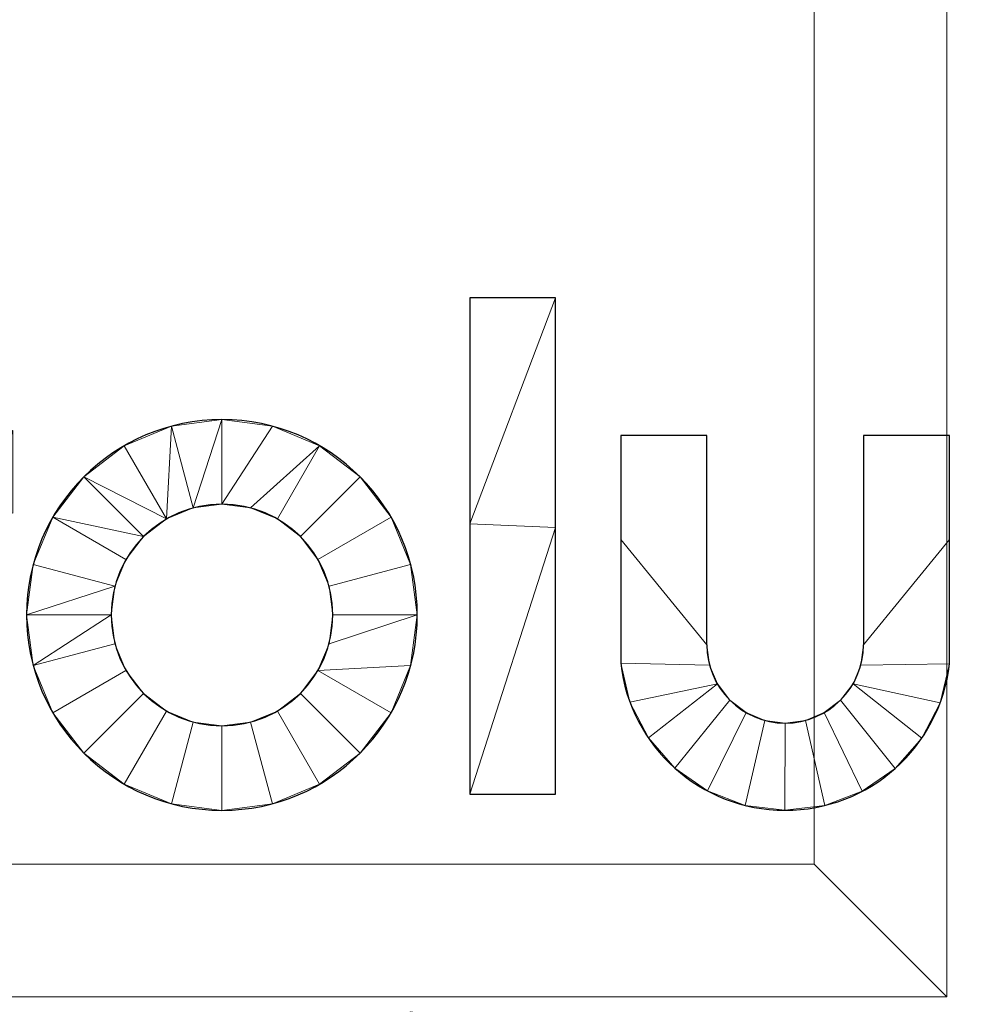
# Model space of a CAD drawing. Units: millimetres. Extents: x -1 to 391, y -591 to 1.
# Drawn here: x 350 to 371, y -575 to -553 of the extents above; entities that cross this region are included whole.
import ezdxf

# ---------------------------------------------------------------- set-up
doc = ezdxf.new("R2010")
doc.units = ezdxf.units.MM
for name, color, linetype in [('IQ_200_3D', 1, 'Continuous'), ('IQ_204_2D', 7, 'Continuous'), ('IQ_204_3D', 7, 'Continuous'), ('IQ_BLACK_3D', 250, 'Continuous')]:
    doc.layers.add(name, color=color, linetype=linetype)

msp = doc.modelspace()

# ---------------------------------------------------------------- linework, layer by layer
at = {"layer": 'IQ_204_2D'}
for p, q in [((362.145, -559.191), (360.211, -559.191)), ((360.211, -559.191), (360.211, -564.304)), ((362.145, -564.38), (362.145, -559.191)), ((363.622, -562.299), (363.622, -564.652)), ((365.572, -562.299), (363.622, -562.299)), ((365.572, -567.036), (365.572, -562.299)), ((371.064, -562.299), (369.116, -562.299)), ((369.116, -562.299), (369.116, -567.036)), ((371.064, -564.652), (371.064, -562.299)), ((360.211, -564.304), (360.211, -570.419)), ((362.145, -570.419), (362.145, -564.38)), ((363.622, -564.652), (363.622, -567.452)), ((371.064, -567.465), (371.064, -564.652)), ((360.211, -570.419), (362.145, -570.419))]:
    msp.add_line(p, q, dxfattribs=at)
for centre, radius, start, end in [((354.601, -566.362), 4.42, 0, 180), ((354.601, -566.362), 2.508, 0, 180), ((354.601, -566.362), 4.42, 180, 0), ((354.601, -566.362), 2.508, 180, 0), ((367.344, -567.036), 1.772, 180, 0), ((367.344, -567.036), 3.745, 186.3784, 353.4257)]:
    msp.add_arc(centre, radius, start, end, dxfattribs=at)

# ---------------------------------------------------------------- meshes
at = {"layer": 'IQ_200_3D', "lineweight": 9}
mesh = msp.add_polyface(dxfattribs=at)
corners = [(371, -575, 775), (19, -575, 775), (19, -14, 775), (371, -14, 775)]
mesh.append_faces([[corners[k] for k in face] for face in [(0, 1, 2, 3)]])
mesh = msp.add_polyface(dxfattribs=at)
corners = [(371, -14, 900), (19, -14, 900), (19, -575, 900), (371, -575, 900), (22, -17, 900), (368, -17, 900), (368, -572, 900), (22, -572, 900)]
mesh.append_faces([[corners[k] for k in face] for face in [(2, 7, 4, 1), (1, 4, 5, 0)]], dxfattribs={"vtx0": -1, "vtx2": -1})
mesh.append_faces([[corners[k] for k in face] for face in [(6, 7, 2, 3), (5, 6, 3, 0)]], dxfattribs={"vtx1": -1, "vtx3": -1})
mesh = msp.add_polyface(dxfattribs=at)
corners = [(371, -575, 775), (371, -14, 775), (371, -14, 900), (371, -575, 900)]
mesh.append_faces([[corners[k] for k in face] for face in [(0, 1, 2, 3)]])
mesh = msp.add_polyface(dxfattribs=at)
corners = [(22, -572, 795), (368, -572, 795), (368, -17, 795), (22, -17, 795)]
mesh.append_faces([[corners[k] for k in face] for face in [(0, 1, 2, 3)]])
mesh = msp.add_polyface(dxfattribs=at)
corners = [(368, -17, 900), (368, -17, 795), (368, -572, 795), (368, -572, 900)]
mesh.append_faces([[corners[k] for k in face] for face in [(0, 1, 2, 3)]])
mesh = msp.add_polyface(dxfattribs=at)
corners = [(368, -572, 900), (368, -572, 795), (22, -572, 795), (22, -572, 900)]
mesh.append_faces([[corners[k] for k in face] for face in [(0, 1, 2, 3)]])
mesh = msp.add_polyface(dxfattribs=at)
corners = [(19, -575, 775), (371, -575, 775), (371, -575, 900), (19, -575, 900)]
mesh.append_faces([[corners[k] for k in face] for face in [(0, 1, 2, 3)]])
at = {"layer": 'IQ_204_3D', "lineweight": 9}
mesh = msp.add_polyface(dxfattribs=at)
corners = [(359.357, -523.189, 903.6), (355.323, -529.954, 903.6), (356.177, -531.285, 903.6), (354.318, -528.744, 903.6), (353.174, -527.668, 903.6), (351.905, -526.74, 903.6), (357.693, -535.865, 903.6), (357.804, -537.541, 903.6), (359.357, -551.905, 903.6), (356.865, -532.723, 903.6), (357.375, -534.254, 903.6), (350.525, -525.974, 903.6), (347.453, -527.384, 903.6), (349.048, -525.383, 903.6), (347.702, -525.016, 903.6), (345.517, -524.744, 903.6), (346.617, -529.613, 903.6), (349.048, -549.706, 903.6), (344.866, -532.244, 903.6), (344.865, -542.857, 903.6), (345.83, -544.118, 903.6), (345.83, -530.982, 903.6), (346.616, -545.485, 903.6), (330.643, -523.189, 903.6), (343.317, -524.844, 903.6), (343.745, -533.385, 903.6), (343.745, -541.717, 903.6), (357.702, -539.193, 903.6), (357.396, -540.784, 903.6), (356.897, -542.3, 903.6), (356.218, -543.729, 903.6), (355.372, -545.056, 903.6), (354.37, -546.269, 903.6), (353.224, -547.354, 903.6), (351.947, -548.297, 903.6), (350.551, -549.086, 903.6), (347.419, -547.72, 903.6), (347.7, -550.077, 903.6), (346.362, -550.285, 903.6), (345.011, -550.367, 903.6), (330.643, -551.905, 903.6), (342.488, -534.391, 903.6), (349.867, -562.188, 903.6), (349.285, -562.103, 903.6), (349.347, -563.934, 903.6), (349.867, -564.056, 903.6), (348.699, -562.149, 903.6), (348.138, -562.324, 903.6), (348.813, -563.939, 903.6), (347.631, -562.62, 903.6), (348.295, -564.071, 903.6), (347.201, -563.021, 903.6), (347.824, -564.322, 903.6), (346.872, -563.508, 903.6), (347.426, -564.678, 903.6), (346.872, -562.3, 903.6), (344.954, -562.3, 903.6), (344.954, -566.279, 903.6), (360.211, -559.191, 903.6), (360.211, -564.304, 903.6), (362.145, -559.191, 903.6), (369.116, -562.299, 903.6), (369.116, -567.036, 903.6), (371.064, -564.652, 903.6), (371.064, -562.299, 903.6), (365.572, -562.299, 903.6), (363.622, -562.299, 903.6), (363.622, -564.652, 903.6), (365.572, -567.036, 903.6), (378.668, -564.062, 903.6), (379.961, -562.3, 903.6), (377.851, -562.3, 903.6), (373.43, -563.942, 903.6), (376.095, -564.732, 903.6), (374.323, -562.3, 903.6), (372.23, -562.3, 903.6), (355.25, -563.94, 903.6), (356.811, -562.534, 903.6), (355.745, -562.093, 903.6), (354.601, -563.854, 903.6), (355.855, -564.19, 903.6), (356.374, -564.589, 903.6), (357.726, -563.237, 903.6), (354.601, -561.942, 903.6), (353.951, -563.94, 903.6), (353.457, -562.093, 903.6), (353.347, -564.19, 903.6), (352.827, -564.589, 903.6), (351.475, -563.237, 903.6), (350.773, -564.152, 903.6), (352.391, -562.534, 903.6)]
mesh.append_faces([[corners[k] for k in face] for face in [(72, 73, 74, 75)]], dxfattribs={"vtx0": -1})
mesh.append_faces([[corners[k] for k in face] for face in [(1, 0, 3), (6, 0, 10), (12, 13, 14), (11, 0, 13), (31, 8, 30), (27, 8, 7), (22, 21, 20), (44, 43, 48)]], dxfattribs={"vtx0": -1, "vtx1": -1})
mesh.append_faces([[corners[k] for k in face] for face in [(14, 13, 0), (17, 37, 8)]], dxfattribs={"vtx0": -1, "vtx1": -1, "vtx2": -1})
mesh.append_faces([[corners[k] for k in face] for face in [(0, 1, 2), (0, 5, 4), (0, 6, 7, 8), (13, 12, 16, 17), (18, 19, 20, 21), (15, 0, 23, 24), (19, 18, 25, 26), (8, 31, 32), (8, 34, 35), (8, 38, 39, 40), (51, 52, 50, 49), (53, 54, 52, 51), (76, 77, 78, 79), (77, 76, 80), (83, 84, 79, 78), (84, 83, 85, 86)]], dxfattribs={"vtx0": -1, "vtx2": -1})
mesh.append_faces([[corners[k] for k in face] for face in [(86, 85, 90, 88)]], dxfattribs={"vtx0": -1, "vtx3": -1})
mesh.append_faces([[corners[k] for k in face] for face in [(42, 43, 44, 45), (58, 59, 60), (61, 62, 63, 64)]], dxfattribs={"vtx1": -1})
mesh.append_faces([[corners[k] for k in face] for face in [(4, 3, 0), (9, 10, 0), (2, 9, 0), (11, 5, 0), (15, 14, 0), (27, 28, 8), (29, 30, 8), (28, 29, 8), (33, 34, 8), (32, 33, 8), (22, 36, 17), (35, 17, 8), (36, 37, 17), (37, 38, 8), (25, 41, 26), (46, 47, 48, 43)]], dxfattribs={"vtx1": -1, "vtx2": -1})
mesh.append_faces([[corners[k] for k in face] for face in [(16, 21, 22, 17)]], dxfattribs={"vtx1": -1, "vtx2": -1, "vtx3": -1})
mesh.append_faces([[corners[k] for k in face] for face in [(47, 49, 50, 48), (80, 81, 82, 77), (87, 86, 88, 89)]], dxfattribs={"vtx1": -1, "vtx3": -1})
mesh.append_faces([[corners[k] for k in face] for face in [(65, 66, 67, 68), (69, 70, 71)]], dxfattribs={"vtx2": -1})
mesh.append_faces([[corners[k] for k in face] for face in [(53, 55, 56, 57)]], dxfattribs={"vtx3": -1})
mesh = msp.add_polyface(dxfattribs=at)
corners = [(345.517, -524.744, 902), (343.317, -524.844, 902), (330.643, -523.189, 902), (359.357, -523.189, 902), (347.702, -525.016, 902), (347.453, -527.384, 902), (349.048, -525.383, 902), (350.525, -525.974, 902), (343.745, -533.385, 902), (344.866, -532.244, 902), (344.865, -542.857, 902), (343.745, -541.717, 902), (346.617, -529.613, 902), (349.048, -549.706, 902), (346.616, -545.485, 902), (345.83, -530.982, 902), (353.174, -527.668, 902), (351.905, -526.74, 902), (354.318, -528.744, 902), (355.323, -529.954, 902), (356.177, -531.285, 902), (356.865, -532.723, 902), (357.693, -535.865, 902), (357.375, -534.254, 902), (357.804, -537.541, 902), (359.357, -551.905, 902), (345.83, -544.118, 902), (347.419, -547.72, 902), (330.643, -551.905, 902), (345.011, -550.367, 902), (346.362, -550.285, 902), (347.7, -550.077, 902), (355.372, -545.056, 902), (356.218, -543.729, 902), (357.396, -540.784, 902), (357.702, -539.193, 902), (356.897, -542.3, 902), (350.551, -549.086, 902), (351.947, -548.297, 902), (353.224, -547.354, 902), (354.37, -546.269, 902), (342.488, -534.391, 902), (344.954, -562.3, 902), (346.872, -562.3, 902), (346.872, -563.508, 902), (344.954, -566.279, 902), (347.201, -563.021, 902), (347.824, -564.322, 902), (347.426, -564.678, 902), (348.295, -564.071, 902), (347.631, -562.62, 902), (348.138, -562.324, 902), (348.813, -563.939, 902), (348.699, -562.149, 902), (349.285, -562.103, 902), (349.867, -562.188, 902), (349.347, -563.934, 902), (349.867, -564.056, 902), (360.211, -564.304, 902), (360.211, -559.191, 902), (362.145, -559.191, 902), (362.145, -564.38, 902), (373.43, -563.942, 902), (372.23, -562.3, 902), (374.323, -562.3, 902), (376.095, -564.732, 902), (379.961, -562.3, 902), (378.668, -564.062, 902), (377.851, -562.3, 902), (351.475, -563.237, 902), (352.391, -562.534, 902), (353.347, -564.19, 902), (352.827, -564.589, 902), (353.951, -563.94, 902), (353.457, -562.093, 902), (354.601, -561.942, 902), (354.601, -563.854, 902), (355.745, -562.093, 902), (356.811, -562.534, 902), (355.25, -563.94, 902), (355.855, -564.19, 902), (357.726, -563.237, 902), (356.374, -564.589, 902)]
mesh.append_faces([[corners[k] for k in face] for face in [(18, 3, 19), (19, 3, 20), (21, 3, 23), (14, 13, 27), (39, 25, 38), (37, 25, 13), (79, 78, 80)]], dxfattribs={"vtx0": -1, "vtx1": -1})
mesh.append_faces([[corners[k] for k in face] for face in [(4, 3, 6), (31, 13, 25)]], dxfattribs={"vtx0": -1, "vtx1": -1, "vtx2": -1})
mesh.append_faces([[corners[k] for k in face] for face in [(3, 18, 16), (13, 31, 27), (25, 40, 32), (11, 41, 8), (49, 50, 51, 52), (73, 74, 75, 76), (76, 75, 77), (74, 73, 71, 70), (81, 82, 80, 78)]], dxfattribs={"vtx0": -1, "vtx2": -1})
mesh.append_faces([[corners[k] for k in face] for face in [(14, 15, 12, 13)]], dxfattribs={"vtx0": -1, "vtx2": -1, "vtx3": -1})
mesh.append_faces([[corners[k] for k in face] for face in [(57, 56, 55), (66, 67, 68)]], dxfattribs={"vtx1": -1})
mesh.append_faces([[corners[k] for k in face] for face in [(4, 0, 3), (5, 4, 6), (7, 6, 3), (16, 17, 3), (17, 7, 3), (21, 20, 3), (22, 23, 3), (30, 31, 25), (14, 26, 15), (32, 33, 25), (34, 35, 25), (36, 34, 25), (33, 36, 25), (37, 38, 25), (39, 40, 25), (35, 24, 25), (53, 54, 52, 51)]], dxfattribs={"vtx1": -1, "vtx2": -1})
mesh.append_faces([[corners[k] for k in face] for face in [(0, 1, 2, 3), (8, 9, 10, 11), (12, 5, 6, 13), (24, 22, 3, 25), (9, 15, 26, 10), (25, 28, 29, 30), (44, 46, 47, 48), (54, 55, 56, 52), (49, 47, 46, 50), (69, 70, 71, 72), (77, 78, 79, 76)]], dxfattribs={"vtx1": -1, "vtx3": -1})
mesh.append_faces([[corners[k] for k in face] for face in [(42, 43, 44, 45)]], dxfattribs={"vtx2": -1})
mesh.append_faces([[corners[k] for k in face] for face in [(58, 59, 60, 61), (62, 63, 64, 65)]], dxfattribs={"vtx3": -1})
mesh = msp.add_polyface(dxfattribs=at)
corners = [(343.358, -570.418, 903.6), (343.364, -568.601, 903.6), (343.004, -568.621, 903.6), (342.534, -570.449, 903.6), (342.649, -568.557, 903.6), (347.124, -565.119, 903.6), (347.426, -564.678, 903.6), (346.872, -563.508, 903.6), (344.954, -566.279, 903.6), (346.936, -565.619, 903.6), (344.954, -570.418, 903.6), (346.872, -570.418, 903.6), (346.872, -566.149, 903.6), (360.211, -570.419, 903.6), (362.145, -570.419, 903.6), (362.145, -564.38, 903.6), (362.145, -559.191, 903.6), (360.211, -564.304, 903.6), (369.116, -567.036, 903.6), (369.056, -567.495, 903.6), (371.064, -567.465, 903.6), (371.064, -564.652, 903.6), (368.879, -567.922, 903.6), (370.852, -568.347, 903.6), (370.434, -569.152, 903.6), (368.597, -568.289, 903.6), (369.834, -569.834, 903.6), (368.23, -568.57, 903.6), (369.087, -570.35, 903.6), (367.803, -568.748, 903.6), (368.239, -570.672, 903.6), (367.344, -568.808, 903.6), (367.338, -570.781, 903.6), (363.622, -567.452, 903.6), (365.633, -567.495, 903.6), (365.572, -567.036, 903.6), (363.622, -564.652, 903.6), (366.091, -568.289, 903.6), (365.81, -567.922, 903.6), (364.248, -569.142, 903.6), (364.845, -569.825, 903.6), (363.832, -568.335, 903.6), (365.59, -570.344, 903.6), (366.437, -570.669, 903.6), (366.886, -568.748, 903.6), (366.458, -568.57, 903.6), (376.095, -564.732, 903.6), (377.158, -566.117, 903.6), (378.668, -564.062, 903.6), (377.851, -562.3, 903.6), (375.032, -566.134, 903.6), (376.095, -567.55, 903.6), (378.378, -567.822, 903.6), (378.156, -570.419, 903.6), (380.234, -570.419, 903.6), (373.43, -563.942, 903.6), (373.353, -568.472, 903.6), (374.033, -570.419, 903.6), (371.955, -570.419, 903.6), (357.024, -565.713, 903.6), (358.87, -565.218, 903.6), (358.429, -564.152, 903.6), (356.773, -565.108, 903.6), (357.109, -566.362, 903.6), (359.021, -566.362, 903.6), (357.024, -567.012, 903.6), (357.726, -563.237, 903.6), (356.374, -564.589, 903.6), (356.773, -567.617, 903.6), (358.87, -567.506, 903.6), (358.429, -568.573, 903.6), (356.374, -568.136, 903.6), (357.726, -569.488, 903.6), (355.855, -568.535, 903.6), (356.811, -570.19, 903.6), (355.25, -568.785, 903.6), (355.745, -570.632, 903.6), (354.601, -570.783, 903.6), (354.601, -568.871, 903.6), (353.457, -570.632, 903.6), (353.951, -568.785, 903.6), (352.827, -564.589, 903.6), (350.773, -564.152, 903.6), (352.428, -565.108, 903.6), (350.331, -565.218, 903.6), (352.178, -565.713, 903.6), (350.181, -566.362, 903.6), (352.092, -566.362, 903.6), (353.347, -568.535, 903.6), (352.827, -568.136, 903.6), (351.475, -569.488, 903.6), (352.391, -570.19, 903.6), (352.428, -567.617, 903.6), (350.773, -568.573, 903.6), (350.331, -567.506, 903.6), (352.178, -567.012, 903.6), (358.862, -575.34, 903.6), (358.528, -576.161, 903.6), (358.862, -576.117, 903.6), (359.396, -575.411, 903.6), (348.42, -575.303, 903.6), (348.135, -575.213, 903.6), (347.991, -575.999, 903.6), (348.086, -576.03, 903.6), (347.837, -575.195, 903.6), (347.793, -576.012, 903.6), (347.891, -575.993, 903.6), (347.543, -575.251, 903.6), (347.702, -576.053, 903.6), (347.273, -575.378, 903.6)]
mesh.append_faces([[corners[k] for k in face] for face in [(4, 3, 2), (69, 68, 70), (81, 82, 83), (109, 108, 107)]], dxfattribs={"vtx0": -1, "vtx1": -1})
mesh.append_faces([[corners[k] for k in face] for face in [(47, 50, 51, 52)]], dxfattribs={"vtx0": -1, "vtx1": -1, "vtx2": -1})
mesh.append_faces([[corners[k] for k in face] for face in [(8, 12, 9), (24, 22, 25, 26), (27, 28, 26, 25), (29, 30, 28, 27), (31, 32, 30, 29), (33, 34, 35, 36), (41, 38, 34, 33), (38, 41, 39), (46, 47, 48, 49), (51, 50, 56, 57), (59, 60, 61, 62), (63, 64, 60, 59), (64, 63, 65), (62, 61, 66, 67), (71, 72, 70, 68), (73, 74, 72, 71), (84, 85, 83, 82), (85, 84, 86, 87), (94, 95, 87, 86), (96, 97, 98, 99), (104, 105, 106, 101), (107, 108, 105, 104)]], dxfattribs={"vtx0": -1, "vtx2": -1})
mesh.append_faces([[corners[k] for k in face] for face in [(46, 55, 50, 47)]], dxfattribs={"vtx0": -1, "vtx2": -1, "vtx3": -1})
mesh.append_faces([[corners[k] for k in face] for face in [(9, 5, 8), (24, 23, 22), (106, 102, 101)]], dxfattribs={"vtx1": -1, "vtx2": -1})
mesh.append_faces([[corners[k] for k in face] for face in [(5, 6, 7, 8)]], dxfattribs={"vtx1": -1, "vtx2": -1, "vtx3": -1})
mesh.append_faces([[corners[k] for k in face] for face in [(15, 16, 17, 13), (18, 19, 20, 21), (19, 22, 23, 20), (37, 38, 39, 40), (42, 43, 44, 45), (43, 32, 31, 44), (45, 37, 40, 42), (65, 68, 69, 64), (73, 75, 76, 74), (77, 76, 75, 78), (79, 77, 78, 80), (88, 89, 90, 91), (91, 79, 80, 88), (89, 92, 93, 90), (94, 93, 92, 95), (100, 101, 102, 103)]], dxfattribs={"vtx1": -1, "vtx3": -1})
mesh.append_faces([[corners[k] for k in face] for face in [(0, 1, 2, 3), (13, 14, 15), (53, 54, 52, 51), (56, 58, 57)]], dxfattribs={"vtx2": -1})
mesh.append_faces([[corners[k] for k in face] for face in [(8, 10, 11, 12)]], dxfattribs={"vtx3": -1})
mesh = msp.add_polyface(dxfattribs=at)
corners = [(360.211, -559.191, 903.6), (360.211, -559.191, 902), (360.211, -564.304, 902), (360.211, -564.304, 903.6)]
mesh.append_faces([[corners[k] for k in face] for face in [(0, 1, 2, 3)]])
mesh = msp.add_polyface(dxfattribs=at)
corners = [(362.145, -564.38, 903.6), (362.145, -564.38, 902), (362.145, -559.191, 902), (362.145, -559.191, 903.6)]
mesh.append_faces([[corners[k] for k in face] for face in [(0, 1, 2, 3)]])
mesh = msp.add_polyface(dxfattribs=at)
corners = [(350.181, -566.362, 903.6), (350.331, -565.218, 903.6), (350.773, -564.152, 903.6), (351.475, -563.237, 903.6), (352.391, -562.534, 903.6), (353.457, -562.093, 903.6), (354.601, -561.942, 903.6), (355.745, -562.093, 903.6), (356.811, -562.534, 903.6), (357.726, -563.237, 903.6), (358.429, -564.152, 903.6), (358.87, -565.218, 903.6), (359.021, -566.362, 903.6), (359.021, -566.362, 902), (358.87, -565.218, 902), (358.429, -564.152, 902), (357.726, -563.237, 902), (356.811, -562.534, 902), (355.745, -562.093, 902), (354.601, -561.942, 902), (353.457, -562.093, 902), (352.391, -562.534, 902), (351.475, -563.237, 902), (350.773, -564.152, 902), (350.331, -565.218, 902), (350.181, -566.362, 902)]
mesh.append_faces([[corners[k] for k in face] for face in [(13, 14, 11, 12), (0, 1, 24, 25)]], dxfattribs={"vtx1": -1})
mesh.append_faces([[corners[k] for k in face] for face in [(14, 15, 10, 11), (16, 17, 8, 9), (15, 16, 9, 10), (17, 18, 7, 8), (6, 7, 18, 19), (19, 20, 5, 6), (20, 21, 4, 5), (22, 23, 2, 3), (21, 22, 3, 4), (23, 24, 1, 2)]], dxfattribs={"vtx1": -1, "vtx3": -1})
mesh = msp.add_polyface(dxfattribs=at)
corners = [(342.534, -570.449, 902), (342.649, -568.557, 902), (343.004, -568.621, 902), (343.364, -568.601, 902), (343.358, -570.418, 902), (346.872, -563.508, 902), (347.426, -564.678, 902), (347.124, -565.119, 902), (344.954, -566.279, 902), (346.872, -570.418, 902), (344.954, -570.418, 902), (346.872, -566.149, 902), (346.936, -565.619, 902), (360.211, -570.419, 902), (360.211, -564.304, 902), (362.145, -564.38, 902), (362.145, -570.419, 902), (363.622, -564.652, 902), (363.622, -562.299, 902), (365.572, -562.299, 902), (365.572, -567.036, 902), (363.622, -567.452, 902), (365.633, -567.495, 902), (365.81, -567.922, 902), (363.832, -568.335, 902), (364.248, -569.142, 902), (366.091, -568.289, 902), (364.845, -569.825, 902), (366.458, -568.57, 902), (365.59, -570.344, 902), (366.886, -568.748, 902), (366.437, -570.669, 902), (367.344, -568.808, 902), (367.338, -570.781, 902), (368.597, -568.289, 902), (368.879, -567.922, 902), (370.434, -569.152, 902), (369.834, -569.834, 902), (370.852, -568.347, 902), (369.056, -567.495, 902), (371.064, -567.465, 902), (371.064, -564.652, 902), (369.116, -567.036, 902), (369.116, -562.299, 902), (371.064, -562.299, 902), (369.087, -570.35, 902), (368.239, -570.672, 902), (367.803, -568.748, 902), (368.23, -568.57, 902), (375.032, -566.134, 902), (373.43, -563.942, 902), (376.095, -564.732, 902), (377.158, -566.117, 902), (371.955, -570.419, 902), (373.353, -568.472, 902), (374.033, -570.419, 902), (376.095, -567.55, 902), (378.668, -564.062, 902), (377.851, -562.3, 902), (378.378, -567.822, 902), (378.156, -570.419, 902), (380.234, -570.419, 902), (352.827, -564.589, 902), (352.428, -565.108, 902), (350.773, -564.152, 902), (351.475, -563.237, 902), (352.178, -565.713, 902), (350.331, -565.218, 902), (350.181, -566.362, 902), (352.092, -566.362, 902), (350.331, -567.506, 902), (352.178, -567.012, 902), (352.428, -567.617, 902), (350.773, -568.573, 902), (352.827, -568.136, 902), (351.475, -569.488, 902), (353.347, -568.535, 902), (352.391, -570.19, 902), (353.951, -568.785, 902), (353.457, -570.632, 902), (354.601, -568.871, 902), (354.601, -570.783, 902), (356.773, -565.108, 902), (356.374, -564.589, 902), (357.726, -563.237, 902), (358.429, -564.152, 902), (357.024, -565.713, 902), (358.87, -565.218, 902), (357.109, -566.362, 902), (359.021, -566.362, 902), (357.024, -567.012, 902), (355.855, -568.535, 902), (356.811, -570.19, 902), (355.745, -570.632, 902), (355.25, -568.785, 902), (356.374, -568.136, 902), (357.726, -569.488, 902), (358.87, -567.506, 902), (356.773, -567.617, 902), (358.429, -568.573, 902), (358.862, -576.117, 902), (358.862, -575.34, 902), (359.396, -575.411, 902), (347.837, -575.195, 902), (347.891, -575.993, 902), (347.793, -576.012, 902), (347.543, -575.251, 902), (348.135, -575.213, 902), (347.991, -575.999, 902)]
mesh.append_faces([[corners[k] for k in face] for face in [(41, 42, 43, 44)]], dxfattribs={"vtx0": -1})
mesh.append_faces([[corners[k] for k in face] for face in [(67, 66, 68), (88, 89, 90)]], dxfattribs={"vtx0": -1, "vtx1": -1})
mesh.append_faces([[corners[k] for k in face] for face in [(56, 49, 52, 59)]], dxfattribs={"vtx0": -1, "vtx1": -1, "vtx3": -1})
mesh.append_faces([[corners[k] for k in face] for face in [(0, 1, 2), (8, 7, 12), (25, 23, 26, 27), (28, 29, 27, 26), (30, 31, 29, 28), (32, 33, 31, 30), (38, 35, 39, 40), (40, 39, 42, 41), (35, 38, 36), (69, 70, 68, 66), (70, 69, 71), (72, 73, 70, 71), (74, 75, 73, 72), (76, 77, 75, 74), (78, 79, 77, 76), (79, 78, 80, 81), (91, 92, 93, 94), (81, 80, 94, 93), (97, 98, 90, 89), (98, 97, 99), (100, 101, 102), (103, 104, 105, 106), (107, 108, 104, 103)]], dxfattribs={"vtx0": -1, "vtx2": -1})
mesh.append_faces([[corners[k] for k in face] for face in [(5, 6, 7, 8)]], dxfattribs={"vtx0": -1, "vtx2": -1, "vtx3": -1})
mesh.append_faces([[corners[k] for k in face] for face in [(13, 14, 15, 16), (53, 54, 55), (60, 56, 59, 61)]], dxfattribs={"vtx1": -1})
mesh.append_faces([[corners[k] for k in face] for face in [(12, 11, 8), (25, 24, 23)]], dxfattribs={"vtx1": -1, "vtx2": -1})
mesh.append_faces([[corners[k] for k in face] for face in [(49, 50, 51, 52)]], dxfattribs={"vtx1": -1, "vtx2": -1, "vtx3": -1})
mesh.append_faces([[corners[k] for k in face] for face in [(21, 17, 20, 22), (22, 23, 24, 21), (34, 35, 36, 37), (45, 46, 47, 48), (46, 33, 32, 47), (48, 34, 37, 45), (54, 49, 56, 55), (57, 52, 51, 58), (62, 63, 64, 65), (63, 66, 67, 64), (82, 83, 84, 85), (86, 82, 85, 87), (88, 86, 87, 89), (91, 95, 96, 92), (99, 96, 95, 98)]], dxfattribs={"vtx1": -1, "vtx3": -1})
mesh.append_faces([[corners[k] for k in face] for face in [(9, 10, 8, 11)]], dxfattribs={"vtx2": -1})
mesh.append_faces([[corners[k] for k in face] for face in [(2, 3, 4, 0), (17, 18, 19, 20)]], dxfattribs={"vtx3": -1})
mesh = msp.add_polyface(dxfattribs=at)
corners = [(363.622, -562.299, 903.6), (363.622, -562.299, 902), (363.622, -564.652, 902), (363.622, -564.652, 903.6)]
mesh.append_faces([[corners[k] for k in face] for face in [(0, 1, 2, 3)]])
mesh = msp.add_polyface(dxfattribs=at)
corners = [(365.572, -567.036, 903.6), (365.572, -567.036, 902), (365.572, -562.299, 902), (365.572, -562.299, 903.6)]
mesh.append_faces([[corners[k] for k in face] for face in [(0, 1, 2, 3)]])
mesh = msp.add_polyface(dxfattribs=at)
corners = [(369.116, -562.299, 903.6), (369.116, -562.299, 902), (369.116, -567.036, 902), (369.116, -567.036, 903.6)]
mesh.append_faces([[corners[k] for k in face] for face in [(0, 1, 2, 3)]])
mesh = msp.add_polyface(dxfattribs=at)
corners = [(371.064, -564.652, 903.6), (371.064, -564.652, 902), (371.064, -562.299, 902), (371.064, -562.299, 903.6)]
mesh.append_faces([[corners[k] for k in face] for face in [(0, 1, 2, 3)]])
mesh = msp.add_polyface(dxfattribs=at)
corners = [(357.109, -566.362, 903.6), (357.024, -565.713, 903.6), (356.773, -565.108, 903.6), (356.374, -564.589, 903.6), (355.855, -564.19, 903.6), (355.25, -563.94, 903.6), (354.601, -563.854, 903.6), (353.951, -563.94, 903.6), (353.347, -564.19, 903.6), (352.827, -564.589, 903.6), (352.428, -565.108, 903.6), (352.178, -565.713, 903.6), (352.092, -566.362, 903.6), (352.092, -566.362, 902), (352.178, -565.713, 902), (352.428, -565.108, 902), (352.827, -564.589, 902), (353.347, -564.19, 902), (353.951, -563.94, 902), (354.601, -563.854, 902), (355.25, -563.94, 902), (355.855, -564.19, 902), (356.374, -564.589, 902), (356.773, -565.108, 902), (357.024, -565.713, 902), (357.109, -566.362, 902)]
mesh.append_faces([[corners[k] for k in face] for face in [(0, 1, 24, 25)]], dxfattribs={"vtx1": -1})
mesh.append_faces([[corners[k] for k in face] for face in [(10, 11, 14, 15), (8, 9, 16, 17), (9, 10, 15, 16), (7, 8, 17, 18), (18, 19, 6, 7), (4, 5, 20, 21), (3, 4, 21, 22), (1, 2, 23, 24), (2, 3, 22, 23), (19, 20, 5, 6)]], dxfattribs={"vtx1": -1, "vtx3": -1})
mesh.append_faces([[corners[k] for k in face] for face in [(11, 12, 13, 14)]], dxfattribs={"vtx3": -1})
mesh = msp.add_polyface(dxfattribs=at)
corners = [(360.211, -564.304, 903.6), (360.211, -564.304, 902), (360.211, -570.419, 902), (360.211, -570.419, 903.6)]
mesh.append_faces([[corners[k] for k in face] for face in [(0, 1, 2, 3)]])
mesh = msp.add_polyface(dxfattribs=at)
corners = [(362.145, -570.419, 903.6), (362.145, -570.419, 902), (362.145, -564.38, 902), (362.145, -564.38, 903.6)]
mesh.append_faces([[corners[k] for k in face] for face in [(0, 1, 2, 3)]])
mesh = msp.add_polyface(dxfattribs=at)
corners = [(363.622, -564.652, 903.6), (363.622, -564.652, 902), (363.622, -567.452, 902), (363.622, -567.452, 903.6)]
mesh.append_faces([[corners[k] for k in face] for face in [(0, 1, 2, 3)]])
mesh = msp.add_polyface(dxfattribs=at)
corners = [(371.064, -567.465, 903.6), (371.064, -567.465, 902), (371.064, -564.652, 902), (371.064, -564.652, 903.6)]
mesh.append_faces([[corners[k] for k in face] for face in [(0, 1, 2, 3)]])
mesh = msp.add_polyface(dxfattribs=at)
corners = [(359.021, -566.362, 903.6), (358.87, -567.506, 903.6), (358.429, -568.573, 903.6), (357.726, -569.488, 903.6), (356.811, -570.19, 903.6), (355.745, -570.632, 903.6), (354.601, -570.783, 903.6), (353.457, -570.632, 903.6), (352.391, -570.19, 903.6), (351.475, -569.488, 903.6), (350.773, -568.573, 903.6), (350.331, -567.506, 903.6), (350.181, -566.362, 903.6), (350.181, -566.362, 902), (350.331, -567.506, 902), (350.773, -568.573, 902), (351.475, -569.488, 902), (352.391, -570.19, 902), (353.457, -570.632, 902), (354.601, -570.783, 902), (355.745, -570.632, 902), (356.811, -570.19, 902), (357.726, -569.488, 902), (358.429, -568.573, 902), (358.87, -567.506, 902), (359.021, -566.362, 902)]
mesh.append_faces([[corners[k] for k in face] for face in [(13, 14, 11, 12), (0, 1, 24, 25)]], dxfattribs={"vtx1": -1})
mesh.append_faces([[corners[k] for k in face] for face in [(14, 15, 10, 11), (16, 17, 8, 9), (15, 16, 9, 10), (17, 18, 7, 8), (6, 7, 18, 19), (19, 20, 5, 6), (20, 21, 4, 5), (22, 23, 2, 3), (21, 22, 3, 4), (23, 24, 1, 2)]], dxfattribs={"vtx1": -1, "vtx3": -1})
mesh = msp.add_polyface(dxfattribs=at)
corners = [(352.092, -566.362, 903.6), (352.178, -567.012, 903.6), (352.428, -567.617, 903.6), (352.827, -568.136, 903.6), (353.347, -568.535, 903.6), (353.951, -568.785, 903.6), (354.601, -568.871, 903.6), (355.25, -568.785, 903.6), (355.855, -568.535, 903.6), (356.374, -568.136, 903.6), (356.773, -567.617, 903.6), (357.024, -567.012, 903.6), (357.109, -566.362, 903.6), (357.109, -566.362, 902), (357.024, -567.012, 902), (356.773, -567.617, 902), (356.374, -568.136, 902), (355.855, -568.535, 902), (355.25, -568.785, 902), (354.601, -568.871, 902), (353.951, -568.785, 902), (353.347, -568.535, 902), (352.827, -568.136, 902), (352.428, -567.617, 902), (352.178, -567.012, 902), (352.092, -566.362, 902)]
mesh.append_faces([[corners[k] for k in face] for face in [(0, 1, 24, 25)]], dxfattribs={"vtx1": -1})
mesh.append_faces([[corners[k] for k in face] for face in [(10, 11, 14, 15), (8, 9, 16, 17), (9, 10, 15, 16), (7, 8, 17, 18), (18, 19, 6, 7), (4, 5, 20, 21), (3, 4, 21, 22), (1, 2, 23, 24), (2, 3, 22, 23), (19, 20, 5, 6)]], dxfattribs={"vtx1": -1, "vtx3": -1})
mesh.append_faces([[corners[k] for k in face] for face in [(11, 12, 13, 14)]], dxfattribs={"vtx3": -1})
mesh = msp.add_polyface(dxfattribs=at)
corners = [(365.572, -567.036, 903.6), (365.633, -567.495, 903.6), (365.81, -567.922, 903.6), (366.091, -568.289, 903.6), (366.458, -568.57, 903.6), (366.886, -568.748, 903.6), (367.344, -568.808, 903.6), (367.803, -568.748, 903.6), (368.23, -568.57, 903.6), (368.597, -568.289, 903.6), (368.879, -567.922, 903.6), (369.056, -567.495, 903.6), (369.116, -567.036, 903.6), (369.116, -567.036, 902), (369.056, -567.495, 902), (368.879, -567.922, 902), (368.597, -568.289, 902), (368.23, -568.57, 902), (367.803, -568.748, 902), (367.344, -568.808, 902), (366.886, -568.748, 902), (366.458, -568.57, 902), (366.091, -568.289, 902), (365.81, -567.922, 902), (365.633, -567.495, 902), (365.572, -567.036, 902)]
mesh.append_faces([[corners[k] for k in face] for face in [(0, 1, 24, 25)]], dxfattribs={"vtx1": -1})
mesh.append_faces([[corners[k] for k in face] for face in [(10, 11, 14, 15), (8, 9, 16, 17), (9, 10, 15, 16), (7, 8, 17, 18), (18, 19, 6, 7), (4, 5, 20, 21), (3, 4, 21, 22), (1, 2, 23, 24), (2, 3, 22, 23), (19, 20, 5, 6)]], dxfattribs={"vtx1": -1, "vtx3": -1})
mesh.append_faces([[corners[k] for k in face] for face in [(11, 12, 13, 14)]], dxfattribs={"vtx3": -1})
mesh = msp.add_polyface(dxfattribs=at)
corners = [(371.064, -567.465, 903.6), (370.852, -568.347, 903.6), (370.434, -569.152, 903.6), (369.834, -569.834, 903.6), (369.087, -570.35, 903.6), (368.239, -570.672, 903.6), (367.338, -570.781, 903.6), (366.437, -570.669, 903.6), (365.59, -570.344, 903.6), (364.845, -569.825, 903.6), (364.248, -569.142, 903.6), (363.832, -568.335, 903.6), (363.622, -567.452, 903.6), (363.622, -567.452, 902), (363.832, -568.335, 902), (364.248, -569.142, 902), (364.845, -569.825, 902), (365.59, -570.344, 902), (366.437, -570.669, 902), (367.338, -570.781, 902), (368.239, -570.672, 902), (369.087, -570.35, 902), (369.834, -569.834, 902), (370.434, -569.152, 902), (370.852, -568.347, 902), (371.064, -567.465, 902)]
mesh.append_faces([[corners[k] for k in face] for face in [(13, 14, 11, 12), (0, 1, 24, 25)]], dxfattribs={"vtx1": -1})
mesh.append_faces([[corners[k] for k in face] for face in [(14, 15, 10, 11), (16, 17, 8, 9), (15, 16, 9, 10), (17, 18, 7, 8), (6, 7, 18, 19), (19, 20, 5, 6), (20, 21, 4, 5), (22, 23, 2, 3), (21, 22, 3, 4), (23, 24, 1, 2)]], dxfattribs={"vtx1": -1, "vtx3": -1})
at = {"layer": 'IQ_BLACK_3D', "lineweight": 9}
mesh = msp.add_polyface(dxfattribs=at)
corners = [(0, -588, 902), (0.068, -588.518, 902), (0.268, -589, 902), (0.586, -589.414, 902), (1, -589.732, 902), (1.482, -589.932, 902), (2, -590, 902), (388, -590, 902), (388.518, -589.932, 902), (389, -589.732, 902), (389.414, -589.414, 902), (389.732, -589, 902), (389.932, -588.518, 902), (390, -588, 902), (390, -494, 902), (0, -494, 902)]
mesh.append_faces([[corners[k] for k in face] for face in [(13, 9, 11, 12)]], dxfattribs={"vtx0": -1, "vtx1": -1})
mesh.append_faces([[corners[k] for k in face] for face in [(7, 13, 14, 6), (6, 2, 3)]], dxfattribs={"vtx0": -1, "vtx2": -1})
mesh.append_faces([[corners[k] for k in face] for face in [(10, 11, 9)]], dxfattribs={"vtx1": -1})
mesh.append_faces([[corners[k] for k in face] for face in [(15, 0, 6, 14)]], dxfattribs={"vtx1": -1, "vtx2": -1})
mesh.append_faces([[corners[k] for k in face] for face in [(0, 1, 2, 6), (7, 8, 9, 13)]], dxfattribs={"vtx2": -1, "vtx3": -1})
mesh.append_faces([[corners[k] for k in face] for face in [(3, 4, 5, 6)]], dxfattribs={"vtx3": -1})
mesh = msp.add_polyface(dxfattribs=at)
corners = [(0, -588, 900), (0, -494, 900), (390, -494, 900), (390, -588, 900), (389.932, -588.518, 900), (389.732, -589, 900), (389.414, -589.414, 900), (389, -589.732, 900), (388.518, -589.932, 900), (388, -590, 900), (2, -590, 900), (1.482, -589.932, 900), (1, -589.732, 900), (0.586, -589.414, 900), (0.268, -589, 900), (0.068, -588.518, 900)]
mesh.append_faces([[corners[k] for k in face] for face in [(13, 10, 11, 12)]], dxfattribs={"vtx0": -1})
mesh.append_faces([[corners[k] for k in face] for face in [(2, 9, 10, 1)]], dxfattribs={"vtx0": -1, "vtx2": -1})
mesh.append_faces([[corners[k] for k in face] for face in [(3, 7, 8, 9), (10, 13, 14, 15), (10, 15, 0, 1)]], dxfattribs={"vtx0": -1, "vtx3": -1})
mesh.append_faces([[corners[k] for k in face] for face in [(2, 3, 9)]], dxfattribs={"vtx1": -1, "vtx2": -1})
mesh.append_faces([[corners[k] for k in face] for face in [(5, 6, 7)]], dxfattribs={"vtx2": -1})
mesh.append_faces([[corners[k] for k in face] for face in [(3, 4, 5, 7)]], dxfattribs={"vtx2": -1, "vtx3": -1})

doc.saveas('drawing.dxf')
